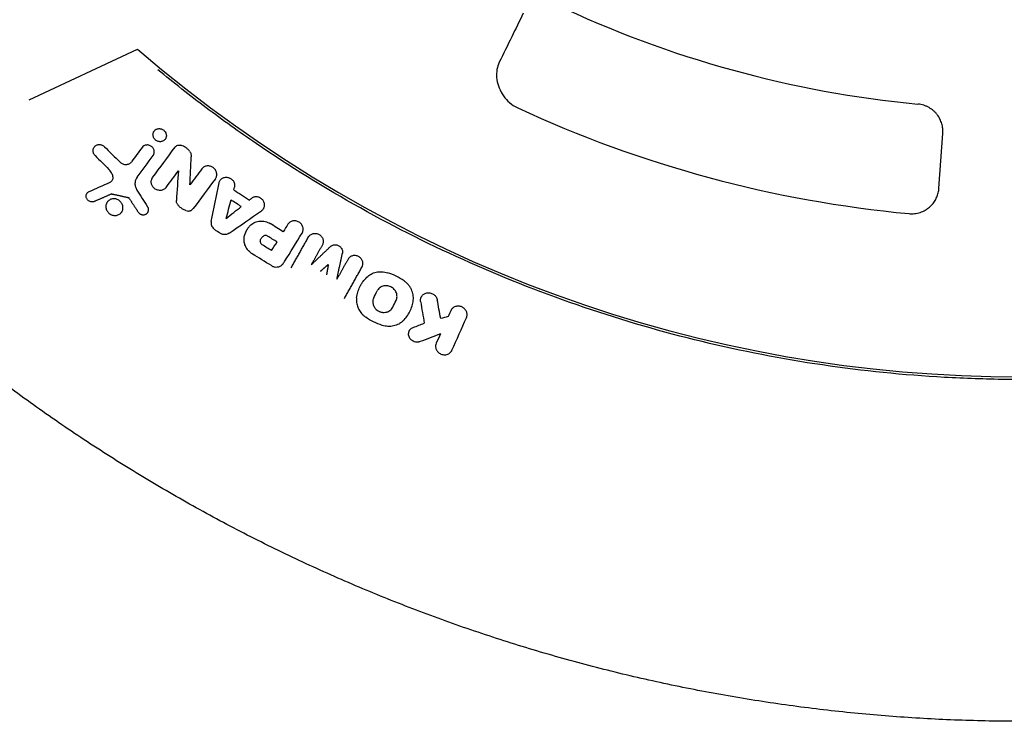
# Model space of a CAD drawing. Units: millimetres. Extents: x -1461 to 1461, y -4706 to 4706.
# Drawn here: x -364 to -6, y -618 to -363 of the extents above; entities that cross this region are included whole.
import ezdxf

# ---------------------------------------------------------------- set-up
doc = ezdxf.new("R2010")
doc.units = ezdxf.units.MM
doc.header["$LTSCALE"] = 20
doc.layers.add('2d', color=230, linetype='Continuous')

msp = doc.modelspace()

# ---------------------------------------------------------------- linework, layer by layer
at = {"layer": '2d'}
for p, q in [((-360.8, -391.68), (-321.36, -373.26)), ((-315.48, -403.29), (-315.55, -403.42)), ((-29.64, -423.85), (-28.24, -403.89)), ((-311.17, -405.82), (-311.24, -405.94)), ((-337.3, -409.1), (-337.37, -409.23)), ((-315.56, -411.75), (-315.64, -411.88)), ((-306.5, -417.54), (-306.57, -417.67)), ((-316.06, -420.26), (-316.14, -420.39)), ((-292.87, -420.14), (-292.95, -420.27)), ((-291.43, -421.18), (-291.5, -421.32)), ((-339.85, -425.85), (-339.93, -425.98)), ((-330.83, -426.07), (-330.76, -425.94)), ((-332.57, -429.14), (-332.64, -429.27)), ((-324.67, -427.41), (-324.6, -427.28)), ((-327.04, -432.36), (-327.12, -432.49)), ((-317.64, -432.62), (-317.71, -432.75)), ((-275.47, -431.21), (-275.54, -431.34)), ((-281.64, -439.17), (-281.71, -439.3)), ((-261.41, -440.08), (-261.48, -440.21)), ((-254.08, -444.47), (-254.08, -444.47)), ((-239.65, -452.53), (-239.65, -452.53)), ((-240.13, -459.13), (-240.2, -459.26)), ((-218.05, -463.37), (-218.11, -463.49)), ((-222.54, -469.31), (-222.6, -469.41)), ((-207.26, -468.24), (-207.32, -468.35)), ((-222.39, -475.71), (-222.45, -475.83)), ((-211.1, -476.84), (-211.18, -476.98)), ((-207.05, -483.09), (-207.12, -483.2))]:
    msp.add_line(p, q, dxfattribs=at)
for radius, start, end in [(395, 244.5995, 264.5851), (492.53, 229.2732, 310.7268), (435, 245.1261, 264.6517)]:
    msp.add_arc((0, 0), radius, start, end, dxfattribs=at)
for points, knots in [([(-180.95, -360.17), (-182.36, -363.04), (-183.76, -365.91), (-186.67, -371.86), (-188.19, -374.96), (-189.7, -378.04)], [0, 0, 0, 0, 10.000062, 10.000062, 20.802738, 20.802738, 20.802738, 20.802738]), ([(-189.7, -378.04), (-190.09, -378.84), (-190.37, -379.73), (-190.69, -381.58), (-190.73, -382.57), (-190.57, -384.57), (-190.35, -385.6), (-189.68, -387.62), (-189.21, -388.62), (-188.05, -390.49), (-187.35, -391.37), (-185.77, -392.91), (-184.89, -393.6), (-183.62, -394.33), (-183.3, -394.5), (-182.97, -394.65)], [0, 0, 0, 0, 3.498151, 3.498151, 6.995755, 6.995755, 10.541578, 10.541578, 14.076098, 14.076098, 17.543026, 17.543026, 20.852834, 20.852834, 21.939625, 21.939625, 21.939625, 21.939625]), ([(0, -493.5), (-1.77, -493.5), (-3.54, -493.49), (-12.76, -493.39), (-20.2, -493.14), (-42.5, -491.89), (-57.32, -490.39), (-101.51, -483.86), (-130.57, -476.84), (-186.95, -457.69), (-214.27, -445.55), (-253.28, -423.81), (-265.96, -415.97), (-284.4, -403.38), (-290.45, -399.04), (-299.38, -392.34), (-302.33, -390.07), (-308.18, -385.46), (-311.08, -383.13), (-313.95, -380.76)], [0, 0, 0, 0, 0.015625, 0.015625, 0.08125, 0.08125, 0.2125, 0.2125, 0.475, 0.475, 0.7375, 0.7375, 0.86875, 0.86875, 0.934375, 0.934375, 0.967187, 0.967187, 1, 1, 1, 1]), ([(-28.24, -403.89), (-28.2, -403.31), (-28.21, -402.72), (-28.34, -401.56), (-28.45, -400.97), (-28.78, -399.83), (-29, -399.27), (-29.41, -398.45), (-29.56, -398.17), (-29.89, -397.64), (-30.07, -397.39), (-30.45, -396.88), (-30.66, -396.64), (-31.1, -396.16), (-31.34, -395.93), (-32.09, -395.27), (-32.63, -394.87), (-33.53, -394.35), (-33.84, -394.19), (-34.49, -393.91), (-34.83, -393.78), (-35.84, -393.45), (-36.54, -393.31), (-37.27, -393.24)], [0, 0, 0, 0, 0.00217773, 0.00217773, 0.00435547, 0.00435547, 0.0065332, 0.0065332, 0.00762207, 0.00762207, 0.00871094, 0.00871094, 0.00979981, 0.00979981, 0.01088867, 0.01088867, 0.01306641, 0.01306641, 0.01415528, 0.01415528, 0.01524414, 0.01524414, 0.01742188, 0.01742188, 0.01742188, 0.01742188]), ([(-311.67, -402.93), (-311.79, -402.82), (-311.92, -402.71), (-312.19, -402.53), (-312.34, -402.45), (-312.63, -402.32), (-312.79, -402.27), (-313.11, -402.2), (-313.26, -402.18), (-313.58, -402.17), (-313.74, -402.18), (-314.05, -402.23), (-314.2, -402.27), (-314.49, -402.38), (-314.63, -402.45), (-314.88, -402.61), (-315, -402.71), (-315.22, -402.92), (-315.31, -403.03), (-315.48, -403.29), (-315.55, -403.42), (-315.66, -403.7), (-315.7, -403.85), (-315.75, -404.16), (-315.76, -404.31), (-315.75, -404.62), (-315.72, -404.78), (-315.65, -405.09), (-315.6, -405.24), (-315.46, -405.53), (-315.38, -405.67), (-315.19, -405.94), (-315.09, -406.06), (-314.97, -406.17), (-314.85, -406.29), (-314.72, -406.39), (-314.45, -406.57), (-314.31, -406.65), (-314, -406.78), (-313.85, -406.83), (-313.54, -406.9), (-313.38, -406.92), (-313.06, -406.93), (-312.9, -406.92), (-312.59, -406.87), (-312.44, -406.83), (-312.01, -406.67), (-311.75, -406.51), (-311.42, -406.19), (-311.32, -406.07), (-311.16, -405.82), (-311.09, -405.68), (-310.98, -405.4), (-310.94, -405.25), (-310.89, -404.95), (-310.88, -404.79), (-310.89, -404.48), (-310.92, -404.33), (-310.99, -404.02), (-311.05, -403.86), (-311.25, -403.43), (-311.44, -403.16), (-311.67, -402.93)], [0.00380213, 0.00380213, 0.00380213, 0.00380213, 0.00429137, 0.00429137, 0.00478062, 0.00478062, 0.00526987, 0.00526987, 0.00575912, 0.00575912, 0.00624837, 0.00624837, 0.00673762, 0.00673762, 0.00722687, 0.00722687, 0.00771612, 0.00771612, 0.00820537, 0.00820537, 0.00869462, 0.00869462, 0.00918387, 0.00918387, 0.00967312, 0.00967312, 0.01016237, 0.01016237, 0.01065161, 0.01065161, 0.01114086, 0.01114086, 0.01163011, 0.01163011, 0.01163011, 0.01211907, 0.01211907, 0.01260803, 0.01260803, 0.01309699, 0.01309699, 0.01358595, 0.01358595, 0.01407491, 0.01407491, 0.01456387, 0.01456387, 0.01554179, 0.01554179, 0.01603075, 0.01603075, 0.01651971, 0.01651971, 0.01700867, 0.01700867, 0.01749763, 0.01749763, 0.01798659, 0.01798659, 0.01847555, 0.01847555, 0.01945347, 0.01945347, 0.01945347, 0.01945347]), ([(-336.8, -412), (-336.92, -411.88), (-337.03, -411.76), (-337.21, -411.48), (-337.3, -411.34), (-337.43, -411.05), (-337.48, -410.89), (-337.55, -410.58), (-337.57, -410.42), (-337.58, -410.11), (-337.57, -409.95), (-337.52, -409.64), (-337.48, -409.49), (-337.36, -409.21), (-337.29, -409.07), (-337.12, -408.82), (-337.02, -408.7), (-336.8, -408.49), (-336.68, -408.4), (-336.42, -408.23), (-336.28, -408.17), (-335.98, -408.06), (-335.83, -408.02), (-335.52, -407.97), (-335.36, -407.97), (-335.04, -407.98), (-334.88, -408), (-334.56, -408.08), (-334.41, -408.13), (-333.96, -408.33), (-333.68, -408.52), (-333.44, -408.76)], [0.000269677, 0.000269677, 0.000269677, 0.000269677, 0.000763931, 0.000763931, 0.001258185, 0.001258185, 0.001752439, 0.001752439, 0.002246694, 0.002246694, 0.002740948, 0.002740948, 0.003235202, 0.003235202, 0.003729457, 0.003729457, 0.004223711, 0.004223711, 0.004717965, 0.004717965, 0.005212219, 0.005212219, 0.005706474, 0.005706474, 0.006200728, 0.006200728, 0.006694982, 0.006694982, 0.007189237, 0.007189237, 0.008177745, 0.008177745, 0.008177745, 0.008177745]), ([(-315.71, -411.97), (-315.62, -411.85), (-315.54, -411.72), (-315.42, -411.45), (-315.37, -411.3), (-315.27, -410.86), (-315.27, -410.54), (-315.36, -410.08), (-315.4, -409.92), (-315.52, -409.63), (-315.6, -409.48), (-315.77, -409.21), (-315.87, -409.08), (-316.1, -408.85), (-316.22, -408.74), (-316.48, -408.54), (-316.62, -408.46), (-316.91, -408.32), (-317.07, -408.26), (-317.38, -408.17), (-317.54, -408.14), (-317.85, -408.12), (-318.01, -408.12), (-318.32, -408.15), (-318.48, -408.18), (-318.77, -408.28), (-318.91, -408.34), (-319.31, -408.56), (-319.54, -408.77), (-319.72, -409.01)], [0.001116795, 0.001116795, 0.001116795, 0.001116795, 0.001604466, 0.001604466, 0.002092138, 0.002092138, 0.003067481, 0.003067481, 0.003555153, 0.003555153, 0.004042825, 0.004042825, 0.004530496, 0.004530496, 0.005018168, 0.005018168, 0.00550584, 0.00550584, 0.005993511, 0.005993511, 0.006481183, 0.006481183, 0.006968854, 0.006968854, 0.007456526, 0.007456526, 0.007944198, 0.007944198, 0.008919541, 0.008919541, 0.008919541, 0.008919541]), ([(-307.7, -408.91), (-307.58, -408.76), (-307.44, -408.63), (-307.13, -408.4), (-306.96, -408.31), (-306.58, -408.19), (-306.39, -408.16), (-305.98, -408.15), (-305.78, -408.18), (-305.58, -408.23)], [0.000158961, 0.000158961, 0.000158961, 0.000158961, 0.000777647, 0.000777647, 0.001396333, 0.001396333, 0.002015019, 0.002015019, 0.002633704, 0.002633704, 0.002633704, 0.002633704]), ([(-302.44, -410.39), (-302.63, -410.12), (-302.85, -409.88), (-303.31, -409.43), (-303.56, -409.23), (-304.1, -408.86), (-304.38, -408.7), (-304.97, -408.43), (-305.27, -408.32), (-305.58, -408.23)], [0.000041543, 0.000041543, 0.000041543, 0.000041543, 0.001010061, 0.001010061, 0.001978578, 0.001978578, 0.002947095, 0.002947095, 0.003915612, 0.003915612, 0.003915612, 0.003915612]), ([(-302.44, -410.39), (-302.33, -410.54), (-302.23, -410.7), (-302.06, -411.03), (-301.99, -411.2), (-301.83, -411.73), (-301.78, -412.09), (-301.8, -412.45)], [0.000459577, 0.000459577, 0.000459577, 0.000459577, 0.00102545, 0.00102545, 0.001591323, 0.001591323, 0.002723069, 0.002723069, 0.002723069, 0.002723069]), ([(-327.76, -414.37), (-327.75, -414.37), (-327.75, -414.38), (-327.74, -414.38), (-327.6, -414.52), (-327.44, -414.65), (-327.09, -414.87), (-326.91, -414.96), (-326.54, -415.11), (-326.34, -415.17), (-325.95, -415.24), (-325.75, -415.25), (-325.36, -415.23), (-325.16, -415.21), (-324.79, -415.11), (-324.61, -415.04), (-324.27, -414.87), (-324.11, -414.76), (-323.82, -414.52), (-323.69, -414.38), (-323.58, -414.23)], [0.000254319, 0.000254319, 0.000254319, 0.000254319, 0.000274271, 0.000274271, 0.000274271, 0.000882796, 0.000882796, 0.00149132, 0.00149132, 0.002099845, 0.002099845, 0.002708369, 0.002708369, 0.003316894, 0.003316894, 0.003925419, 0.003925419, 0.004533943, 0.004533943, 0.005142468, 0.005142468, 0.005142468, 0.005142468]), ([(-293.05, -420.42), (-292.94, -420.27), (-292.85, -420.12), (-292.7, -419.78), (-292.64, -419.6), (-292.56, -419.24), (-292.54, -419.05), (-292.54, -418.67), (-292.55, -418.49), (-292.63, -418.11), (-292.68, -417.92), (-292.83, -417.56), (-292.92, -417.39), (-293.13, -417.06), (-293.26, -416.9), (-293.53, -416.62), (-293.68, -416.48), (-294, -416.25), (-294.17, -416.15), (-294.53, -415.97), (-294.72, -415.9), (-295.1, -415.8), (-295.29, -415.77), (-295.68, -415.73), (-295.88, -415.74), (-296.26, -415.78), (-296.44, -415.82), (-296.81, -415.94), (-296.98, -416.01), (-297.3, -416.19), (-297.45, -416.3), (-297.73, -416.55), (-297.86, -416.68), (-297.96, -416.83)], [0.001362086, 0.001362086, 0.001362086, 0.001362086, 0.001957392, 0.001957392, 0.002552697, 0.002552697, 0.003148002, 0.003148002, 0.003743307, 0.003743307, 0.004338612, 0.004338612, 0.004933918, 0.004933918, 0.005529223, 0.005529223, 0.006124528, 0.006124528, 0.006719833, 0.006719833, 0.007315138, 0.007315138, 0.007910444, 0.007910444, 0.008505749, 0.008505749, 0.009101054, 0.009101054, 0.009696359, 0.009696359, 0.010291664, 0.010291664, 0.01088697, 0.01088697, 0.01088697, 0.01088697]), ([(-330.33, -419.66), (-330.44, -419.16), (-330.61, -418.69), (-330.99, -418.01), (-331.13, -417.79), (-331.44, -417.38), (-331.61, -417.19), (-331.79, -417)], [0.000050161, 0.000050161, 0.000050161, 0.000050161, 0.001602036, 0.001602036, 0.002377973, 0.002377973, 0.003153911, 0.003153911, 0.003153911, 0.003153911]), ([(-331.34, -421.67), (-330.97, -421.5), (-330.66, -421.21), (-330.39, -420.67), (-330.33, -420.48), (-330.28, -420.07), (-330.29, -419.86), (-330.33, -419.66)], [0.000165225, 0.000165225, 0.000165225, 0.000165225, 0.001461838, 0.001461838, 0.002110145, 0.002110145, 0.002758451, 0.002758451, 0.002758451, 0.002758451]), ([(-321.57, -419.9), (-321.69, -420.06), (-321.79, -420.23), (-321.98, -420.58), (-322.05, -420.76), (-322.24, -421.33), (-322.31, -421.74), (-322.32, -422.35), (-322.3, -422.55), (-322.25, -422.96), (-322.2, -423.17), (-322.09, -423.57), (-322.01, -423.76), (-321.84, -424.15), (-321.74, -424.34), (-321.62, -424.52)], [0.001098242, 0.001098242, 0.001098242, 0.001098242, 0.001741384, 0.001741384, 0.002384526, 0.002384526, 0.003670811, 0.003670811, 0.004313953, 0.004313953, 0.004957096, 0.004957096, 0.005600238, 0.005600238, 0.00624338, 0.00624338, 0.00624338, 0.00624338]), ([(-315.44, -423.76), (-315.7, -423.51), (-315.92, -423.22), (-316.15, -422.75), (-316.22, -422.58), (-316.32, -422.24), (-316.36, -422.07), (-316.4, -421.73), (-316.4, -421.56), (-316.38, -421.21), (-316.35, -421.05), (-316.27, -420.72), (-316.21, -420.56), (-316.07, -420.26), (-315.98, -420.12), (-315.88, -419.98)], [0.00667362, 0.00667362, 0.00667362, 0.00667362, 0.007754044, 0.007754044, 0.008294256, 0.008294256, 0.008834468, 0.008834468, 0.00937468, 0.00937468, 0.009914892, 0.009914892, 0.010455104, 0.010455104, 0.010995316, 0.010995316, 0.010995316, 0.010995316]), ([(-291.7, -421.92), (-291.63, -421.57), (-291.48, -421.23), (-291.16, -420.79), (-291.04, -420.66), (-290.77, -420.42), (-290.63, -420.31), (-290.31, -420.13), (-290.14, -420.06), (-289.79, -419.95), (-289.61, -419.91), (-289.23, -419.87), (-289.04, -419.86), (-288.66, -419.9), (-288.47, -419.93), (-288.1, -420.03), (-287.92, -420.1), (-287.57, -420.28), (-287.4, -420.38), (-287.09, -420.61), (-286.95, -420.74), (-286.68, -421.03), (-286.57, -421.19), (-286.37, -421.51), (-286.28, -421.68), (-286.15, -422.04), (-286.1, -422.22), (-286.04, -422.59), (-286.03, -422.77), (-286.04, -423.14), (-286.07, -423.32), (-286.11, -423.49)], [0.000419522, 0.000419522, 0.000419522, 0.000419522, 0.001582895, 0.001582895, 0.002164582, 0.002164582, 0.002746269, 0.002746269, 0.003327955, 0.003327955, 0.003909642, 0.003909642, 0.004491328, 0.004491328, 0.005073015, 0.005073015, 0.005654702, 0.005654702, 0.006236388, 0.006236388, 0.006818075, 0.006818075, 0.007399761, 0.007399761, 0.007981448, 0.007981448, 0.008563135, 0.008563135, 0.009144821, 0.009144821, 0.009726508, 0.009726508, 0.009726508, 0.009726508]), ([(-337.13, -428.71), (-337.22, -428.75), (-337.32, -428.78), (-337.51, -428.83), (-337.61, -428.85), (-337.91, -428.88), (-338.12, -428.87), (-338.53, -428.79), (-338.73, -428.72), (-339.1, -428.52), (-339.28, -428.39), (-339.43, -428.24), (-339.55, -428.13), (-339.65, -428), (-339.83, -427.72), (-339.91, -427.58), (-340.02, -427.28), (-340.05, -427.12), (-340.09, -426.81), (-340.09, -426.65), (-340.05, -426.34), (-340.01, -426.19), (-339.89, -425.91), (-339.82, -425.77), (-339.64, -425.53), (-339.53, -425.42), (-339.29, -425.23), (-339.16, -425.15), (-339.02, -425.09)], [0.001929113, 0.001929113, 0.001929113, 0.001929113, 0.002246191, 0.002246191, 0.002563269, 0.002563269, 0.003197424, 0.003197424, 0.003831579, 0.003831579, 0.004465735, 0.004465735, 0.004465735, 0.004958658, 0.004958658, 0.00545158, 0.00545158, 0.005944503, 0.005944503, 0.006437426, 0.006437426, 0.006930349, 0.006930349, 0.007423272, 0.007423272, 0.007916195, 0.007916195, 0.008409118, 0.008409118, 0.008409118, 0.008409118]), ([(-311.07, -423.7), (-311.16, -423.82), (-311.27, -423.93), (-311.55, -424.16), (-311.71, -424.27), (-312.08, -424.46), (-312.27, -424.53), (-312.67, -424.64), (-312.88, -424.67), (-313.3, -424.69), (-313.51, -424.67), (-313.93, -424.6), (-314.14, -424.54), (-314.55, -424.38), (-314.74, -424.29), (-315.11, -424.05), (-315.28, -423.92), (-315.44, -423.76)], [0.001620029, 0.001620029, 0.001620029, 0.001620029, 0.002119786, 0.002119786, 0.002770334, 0.002770334, 0.003420881, 0.003420881, 0.004071429, 0.004071429, 0.004721977, 0.004721977, 0.005372525, 0.005372525, 0.006023072, 0.006023072, 0.00667362, 0.00667362, 0.00667362, 0.00667362]), ([(-39.61, -433.15), (-39.25, -433.15), (-38.89, -433.13), (-38.18, -433.05), (-37.83, -433), (-36.81, -432.77), (-36.16, -432.56), (-35.23, -432.14), (-34.93, -431.99), (-34.36, -431.67), (-34.09, -431.49), (-33.31, -430.94), (-32.84, -430.53), (-31.98, -429.64), (-31.61, -429.17), (-30.96, -428.19), (-30.68, -427.68), (-30.22, -426.62), (-30.03, -426.07), (-29.77, -424.97), (-29.68, -424.42), (-29.64, -423.85)], [0.00093178, 0.00093178, 0.00093178, 0.00093178, 0.00201817, 0.00201817, 0.00310456, 0.00310456, 0.00527733, 0.00527733, 0.00636372, 0.00636372, 0.00745011, 0.00745011, 0.00962289, 0.00962289, 0.01179566, 0.01179566, 0.01396844, 0.01396844, 0.01614122, 0.01614122, 0.01831399, 0.01831399, 0.01831399, 0.01831399]), ([(-327.7, -428.67), (-327.85, -428.53), (-328.01, -428.39), (-328.36, -428.16), (-328.55, -428.06), (-328.93, -427.9), (-329.13, -427.83), (-329.53, -427.74), (-329.74, -427.71), (-330.34, -427.69), (-330.75, -427.76), (-331.3, -427.97), (-331.48, -428.06), (-331.81, -428.26), (-331.96, -428.38), (-332.24, -428.66), (-332.36, -428.81), (-332.57, -429.13), (-332.66, -429.3), (-332.87, -429.85), (-332.94, -430.24), (-332.91, -430.84), (-332.88, -431.04), (-332.79, -431.43), (-332.72, -431.63), (-332.55, -432), (-332.44, -432.18), (-332.2, -432.52), (-332.06, -432.68), (-331.91, -432.82)], [0.00547925, 0.00547925, 0.00547925, 0.00547925, 0.00610507, 0.00610507, 0.00673089, 0.00673089, 0.00735671, 0.00735671, 0.00798253, 0.00798253, 0.00923416, 0.00923416, 0.00985998, 0.00985998, 0.0104858, 0.0104858, 0.01111162, 0.01111162, 0.01173744, 0.01173744, 0.01298908, 0.01298908, 0.0136149, 0.0136149, 0.01424072, 0.01424072, 0.01486654, 0.01486654, 0.01549235, 0.01549235, 0.01549235, 0.01549235]), ([(-331.91, -432.82), (-331.62, -433.11), (-331.26, -433.35), (-330.69, -433.6), (-330.49, -433.66), (-330.08, -433.75), (-329.88, -433.78), (-329.47, -433.79), (-329.27, -433.78), (-328.87, -433.72), (-328.68, -433.67), (-328.13, -433.46), (-327.79, -433.24), (-327.24, -432.7), (-327.02, -432.37), (-326.81, -431.83), (-326.76, -431.64), (-326.7, -431.25), (-326.69, -431.05), (-326.7, -430.66), (-326.73, -430.45), (-326.83, -430.06), (-326.89, -429.87), (-327.15, -429.31), (-327.4, -428.96), (-327.7, -428.67)], [0.01549235, 0.01549235, 0.01549235, 0.01549235, 0.01674336, 0.01674336, 0.01736887, 0.01736887, 0.01799437, 0.01799437, 0.01861988, 0.01861988, 0.01924538, 0.01924538, 0.02049639, 0.02049639, 0.0217474, 0.0217474, 0.02237291, 0.02237291, 0.02299841, 0.02299841, 0.02362392, 0.02362392, 0.02424942, 0.02424942, 0.02550043, 0.02550043, 0.02550043, 0.02550043]), ([(-306.77, -429.82), (-306.85, -429.7), (-306.92, -429.59), (-307.04, -429.34), (-307.1, -429.22), (-307.18, -428.96), (-307.2, -428.83), (-307.23, -428.56), (-307.24, -428.43), (-307.23, -428.3)], [0.000041134, 0.000041134, 0.000041134, 0.000041134, 0.000458136, 0.000458136, 0.000875138, 0.000875138, 0.001292141, 0.001292141, 0.001709143, 0.001709143, 0.001709143, 0.001709143]), ([(-276.23, -432.04), (-276.08, -431.94), (-275.94, -431.82), (-275.7, -431.56), (-275.59, -431.41), (-275.41, -431.1), (-275.33, -430.94), (-275.22, -430.6), (-275.18, -430.42), (-275.14, -430.06), (-275.14, -429.87), (-275.18, -429.5), (-275.22, -429.32), (-275.33, -428.96), (-275.4, -428.79), (-275.58, -428.45), (-275.69, -428.29), (-275.94, -427.99), (-276.07, -427.85), (-276.37, -427.6), (-276.53, -427.49), (-276.87, -427.3), (-277.05, -427.22), (-277.42, -427.1), (-277.61, -427.05), (-277.99, -427), (-278.18, -426.99), (-278.56, -427.01), (-278.74, -427.04), (-279.1, -427.13), (-279.28, -427.19), (-279.61, -427.35), (-279.76, -427.45), (-279.9, -427.56)], [0.000340217, 0.000340217, 0.000340217, 0.000340217, 0.000921866, 0.000921866, 0.001503514, 0.001503514, 0.002085163, 0.002085163, 0.002666811, 0.002666811, 0.00324846, 0.00324846, 0.003830108, 0.003830108, 0.004411757, 0.004411757, 0.004993405, 0.004993405, 0.005575053, 0.005575053, 0.006156702, 0.006156702, 0.00673835, 0.00673835, 0.007319999, 0.007319999, 0.007901647, 0.007901647, 0.008483296, 0.008483296, 0.009064944, 0.009064944, 0.009646592, 0.009646592, 0.009646592, 0.009646592]), ([(-321.14, -432.55), (-321.05, -432.68), (-320.94, -432.81), (-320.82, -432.93), (-320.73, -433.02), (-320.64, -433.09), (-320.43, -433.24), (-320.32, -433.3), (-320.09, -433.41), (-319.97, -433.45), (-319.73, -433.51), (-319.61, -433.54), (-319.36, -433.56), (-319.24, -433.56), (-319, -433.54), (-318.88, -433.52), (-318.65, -433.45), (-318.54, -433.41), (-318.32, -433.31), (-318.22, -433.25), (-317.94, -433.04), (-317.78, -432.86), (-317.54, -432.47), (-317.46, -432.24), (-317.39, -431.77), (-317.4, -431.53), (-317.5, -431.06), (-317.6, -430.82), (-317.73, -430.61)], [0.000260237, 0.000260237, 0.000260237, 0.000260237, 0.0007545, 0.0007545, 0.0007545, 0.001131149, 0.001131149, 0.001507797, 0.001507797, 0.001884445, 0.001884445, 0.002261093, 0.002261093, 0.002637741, 0.002637741, 0.003014389, 0.003014389, 0.003391038, 0.003391038, 0.003767686, 0.003767686, 0.004520982, 0.004520982, 0.005274278, 0.005274278, 0.006027575, 0.006027575, 0.006780871, 0.006780871, 0.006780871, 0.006780871]), ([(-303.74, -432.03), (-304.18, -431.88), (-304.59, -431.68), (-305.18, -431.32), (-305.37, -431.19), (-305.73, -430.91), (-305.91, -430.76), (-306.07, -430.6)], [0.00004532, 0.00004532, 0.00004532, 0.00004532, 0.001416815, 0.001416815, 0.002102563, 0.002102563, 0.00278831, 0.00278831, 0.00278831, 0.00278831]), ([(-303.74, -432.03), (-303.5, -432.11), (-303.25, -432.16), (-302.87, -432.17), (-302.74, -432.17), (-302.5, -432.14), (-302.37, -432.11), (-302.14, -432.05), (-302.02, -432), (-301.8, -431.9), (-301.7, -431.84), (-301.5, -431.71), (-301.41, -431.63), (-301.23, -431.47), (-301.15, -431.37), (-301.08, -431.28)], [0.000387614, 0.000387614, 0.000387614, 0.000387614, 0.00116015, 0.00116015, 0.001546418, 0.001546418, 0.001932686, 0.001932686, 0.002318954, 0.002318954, 0.002705223, 0.002705223, 0.003091491, 0.003091491, 0.003477759, 0.003477759, 0.003477759, 0.003477759]), ([(-294.52, -436), (-294.57, -436.23), (-294.59, -436.47), (-294.55, -436.96), (-294.51, -437.2), (-294.35, -437.66), (-294.24, -437.89), (-293.97, -438.31), (-293.81, -438.51), (-293.62, -438.69)], [0.001239712, 0.001239712, 0.001239712, 0.001239712, 0.002000617, 0.002000617, 0.002761522, 0.002761522, 0.003522427, 0.003522427, 0.004283332, 0.004283332, 0.004283332, 0.004283332]), ([(-282.53, -441.73), (-282.39, -440.86), (-282.11, -440.04), (-281.49, -438.89), (-281.26, -438.53), (-280.73, -437.85), (-280.43, -437.53), (-280.11, -437.24)], [0.000189396, 0.000189396, 0.000189396, 0.000189396, 0.002993038, 0.002993038, 0.004394859, 0.004394859, 0.00579668, 0.00579668, 0.00579668, 0.00579668]), ([(-280.11, -437.24), (-279.89, -437.03), (-279.65, -436.85), (-279.14, -436.52), (-278.87, -436.38), (-278.3, -436.14), (-278.01, -436.04), (-277.41, -435.9), (-277.09, -435.85), (-276.46, -435.81), (-276.14, -435.81), (-275.51, -435.87), (-275.19, -435.93), (-274.56, -436.08), (-274.26, -436.19), (-273.66, -436.44), (-273.37, -436.59), (-273.09, -436.76)], [0.000512533, 0.000512533, 0.000512533, 0.000512533, 0.001483488, 0.001483488, 0.002454444, 0.002454444, 0.0034254, 0.0034254, 0.004396355, 0.004396355, 0.005367311, 0.005367311, 0.006338266, 0.006338266, 0.007309222, 0.007309222, 0.008280178, 0.008280178, 0.008280178, 0.008280178]), ([(-261.47, -440.18), (-261.28, -439.87), (-261.15, -439.51), (-261.08, -438.96), (-261.07, -438.77), (-261.1, -438.39), (-261.13, -438.21), (-261.24, -437.84), (-261.31, -437.65), (-261.48, -437.31), (-261.59, -437.14), (-261.83, -436.83), (-261.97, -436.68), (-262.26, -436.42), (-262.42, -436.3), (-262.76, -436.09), (-262.94, -436), (-263.31, -435.86), (-263.51, -435.8), (-263.89, -435.73), (-264.09, -435.71), (-264.48, -435.72), (-264.67, -435.73), (-265.24, -435.85), (-265.59, -436), (-266.05, -436.31), (-266.2, -436.43), (-266.45, -436.7), (-266.56, -436.84), (-266.66, -437)], [0.000460943, 0.000460943, 0.000460943, 0.000460943, 0.001652342, 0.001652342, 0.002248042, 0.002248042, 0.002843741, 0.002843741, 0.003439441, 0.003439441, 0.004035141, 0.004035141, 0.00463084, 0.00463084, 0.00522654, 0.00522654, 0.005822239, 0.005822239, 0.006417939, 0.006417939, 0.007013639, 0.007013639, 0.007609338, 0.007609338, 0.008800737, 0.008800737, 0.009396437, 0.009396437, 0.009992137, 0.009992137, 0.009992137, 0.009992137]), ([(-288.01, -440.26), (-288.24, -440.42), (-288.51, -440.55), (-288.92, -440.67), (-289.06, -440.71), (-289.35, -440.75), (-289.5, -440.76), (-289.8, -440.75), (-289.94, -440.74), (-290.24, -440.7), (-290.39, -440.66), (-290.68, -440.57), (-290.82, -440.52), (-291.09, -440.39), (-291.23, -440.32), (-291.36, -440.23)], [0.00157868, 0.00157868, 0.00157868, 0.00157868, 0.002487196, 0.002487196, 0.002941454, 0.002941454, 0.003395712, 0.003395712, 0.00384997, 0.00384997, 0.004304228, 0.004304228, 0.004758486, 0.004758486, 0.005212744, 0.005212744, 0.005212744, 0.005212744]), ([(-259.16, -441.62), (-259.15, -441.61), (-259.14, -441.59), (-259.05, -441.43), (-258.94, -441.29), (-258.71, -441.03), (-258.57, -440.91), (-258.28, -440.7), (-258.12, -440.61), (-257.78, -440.46), (-257.61, -440.41), (-257.27, -440.33), (-257.09, -440.31), (-256.72, -440.3), (-256.52, -440.31), (-256.15, -440.37), (-255.96, -440.42), (-255.6, -440.55), (-255.43, -440.63), (-255.12, -440.81), (-254.96, -440.92), (-254.67, -441.17), (-254.54, -441.31), (-254.29, -441.6), (-254.19, -441.76), (-254.01, -442.09), (-253.94, -442.26), (-253.84, -442.59), (-253.8, -442.77), (-253.76, -443.13), (-253.76, -443.31), (-253.79, -443.67), (-253.83, -443.85), (-253.94, -444.18), (-254, -444.33), (-254.08, -444.47)], [8.758907, 8.758907, 8.758907, 8.758907, 8.815157, 8.815157, 9.363045, 9.363045, 9.910934, 9.910934, 10.458823, 10.458823, 11.006711, 11.006711, 11.553069, 11.553069, 12.099426, 12.099426, 12.645784, 12.645784, 13.192141, 13.192141, 13.738378, 13.738378, 14.284614, 14.284614, 14.830851, 14.830851, 15.377088, 15.377088, 15.924857, 15.924857, 16.472627, 16.472627, 17.020397, 17.020397, 17.543017, 17.543017, 17.543017, 17.543017]), ([(-280.67, -446.96), (-280.85, -446.79), (-281.02, -446.61), (-281.34, -446.23), (-281.49, -446.03), (-281.76, -445.62), (-281.88, -445.41), (-282.09, -444.97), (-282.19, -444.75), (-282.43, -444.07), (-282.54, -443.6), (-282.6, -442.89), (-282.61, -442.66), (-282.59, -442.19), (-282.57, -441.96), (-282.53, -441.73)], [0.001385573, 0.001385573, 0.001385573, 0.001385573, 0.002128553, 0.002128553, 0.002871532, 0.002871532, 0.003614512, 0.003614512, 0.004357491, 0.004357491, 0.00584345, 0.00584345, 0.006586429, 0.006586429, 0.007329409, 0.007329409, 0.007329409, 0.007329409]), ([(-276.69, -443.12), (-276.71, -443.22), (-276.71, -443.32), (-276.68, -443.53), (-276.66, -443.64), (-276.54, -443.94), (-276.42, -444.13), (-276.25, -444.29)], [0.001386114, 0.001386114, 0.001386114, 0.001386114, 0.001719734, 0.001719734, 0.002053353, 0.002053353, 0.002720593, 0.002720593, 0.002720593, 0.002720593]), ([(-276.69, -443.12), (-276.67, -442.93), (-276.62, -442.75), (-276.5, -442.4), (-276.41, -442.23), (-276.12, -441.76), (-275.85, -441.49), (-275.53, -441.28)], [0.000197952, 0.000197952, 0.000197952, 0.000197952, 0.000799757, 0.000799757, 0.001401562, 0.001401562, 0.002605173, 0.002605173, 0.002605173, 0.002605173]), ([(-274.04, -441.3), (-274.15, -441.23), (-274.27, -441.17), (-274.53, -441.1), (-274.66, -441.08), (-274.93, -441.08), (-275.06, -441.09), (-275.31, -441.16), (-275.43, -441.22), (-275.53, -441.28)], [0.000121883, 0.000121883, 0.000121883, 0.000121883, 0.000525015, 0.000525015, 0.000928146, 0.000928146, 0.001331278, 0.001331278, 0.00173441, 0.00173441, 0.00173441, 0.00173441]), ([(-251.16, -445.09), (-251.09, -445.02), (-251.02, -444.96), (-250.81, -444.81), (-250.67, -444.73), (-250.38, -444.59), (-250.22, -444.54), (-249.92, -444.47), (-249.76, -444.44), (-249.42, -444.43), (-249.25, -444.44), (-248.91, -444.49), (-248.75, -444.53), (-248.43, -444.64), (-248.27, -444.71), (-247.99, -444.87), (-247.85, -444.96), (-247.58, -445.18), (-247.46, -445.3), (-247.24, -445.56), (-247.15, -445.7), (-246.98, -445.99), (-246.92, -446.14), (-246.82, -446.44), (-246.78, -446.6), (-246.74, -446.92), (-246.74, -447.08), (-246.76, -447.34), (-246.78, -447.44), (-246.8, -447.53)], [8.557916, 8.557916, 8.557916, 8.557916, 8.848566, 8.848566, 9.338006, 9.338006, 9.827446, 9.827446, 10.315514, 10.315514, 10.803582, 10.803582, 11.291651, 11.291651, 11.779719, 11.779719, 12.26779, 12.26779, 12.755861, 12.755861, 13.243932, 13.243932, 13.732003, 13.732003, 14.221446, 14.221446, 14.710889, 14.710889, 15.007523, 15.007523, 15.007523, 15.007523]), ([(-272.65, -452.05), (-272.49, -452.14), (-272.33, -452.23), (-271.97, -452.37), (-271.79, -452.43), (-271.24, -452.56), (-270.86, -452.58), (-270.14, -452.5), (-269.78, -452.4), (-269.14, -452.08), (-268.85, -451.86), (-268.62, -451.61)], [0.000446484, 0.000446484, 0.000446484, 0.000446484, 0.001012762, 0.001012762, 0.00157904, 0.00157904, 0.002711595, 0.002711595, 0.00384415, 0.00384415, 0.004976705, 0.004976705, 0.004976705, 0.004976705]), ([(-239.65, -452.53), (-239.64, -452.51), (-239.63, -452.5), (-239.63, -452.48), (-239.55, -452.33), (-239.48, -452.17), (-239.38, -451.83), (-239.35, -451.65), (-239.33, -451.29), (-239.34, -451.11), (-239.39, -450.75), (-239.43, -450.57), (-239.55, -450.24), (-239.62, -450.07), (-239.81, -449.75), (-239.92, -449.6), (-240.17, -449.31), (-240.31, -449.17), (-240.61, -448.94), (-240.77, -448.83), (-241.09, -448.66), (-241.26, -448.59), (-241.62, -448.47), (-241.81, -448.43), (-242.19, -448.38), (-242.38, -448.37), (-242.75, -448.39), (-242.93, -448.42), (-243.27, -448.51), (-243.44, -448.57), (-243.77, -448.72), (-243.93, -448.82), (-244.22, -449.04), (-244.35, -449.16), (-244.57, -449.43), (-244.66, -449.56), (-244.74, -449.7)], [8.847368, 8.847368, 8.847368, 8.847368, 8.910645, 8.910645, 8.910645, 9.458537, 9.458537, 10.006429, 10.006429, 10.554321, 10.554321, 11.102214, 11.102214, 11.648576, 11.648576, 12.194938, 12.194938, 12.7413, 12.7413, 13.287661, 13.287661, 13.833896, 13.833896, 14.38013, 14.38013, 14.926364, 14.926364, 15.472598, 15.472598, 16.020364, 16.020364, 16.568131, 16.568131, 17.115897, 17.115897, 17.63146, 17.63146, 17.63146, 17.63146]), ([(-237.95, -456.29), (-237.48, -455.82), (-236.95, -455.44), (-236.07, -454.97), (-235.76, -454.83), (-235.13, -454.6), (-234.81, -454.5), (-234.15, -454.36), (-233.8, -454.31), (-233.11, -454.25), (-232.43, -454.24), (-231.74, -454.32), (-231.04, -454.44), (-230.7, -454.53), (-230.36, -454.63)], [0.000154104, 0.000154104, 0.000154104, 0.000154104, 0.002257279, 0.002257279, 0.003308866, 0.003308866, 0.004360453, 0.004360453, 0.00541204, 0.00541204, 0.006463628, 0.007515215, 0.007515215, 0.008566802, 0.008566802, 0.008566802, 0.008566802]), ([(-224.34, -457.61), (-225.26, -456.96), (-226.23, -456.38), (-228.24, -455.39), (-229.28, -454.97), (-230.36, -454.63)], [0.000041281, 0.000041281, 0.000041281, 0.000041281, 0.003401114, 0.003401114, 0.006760946, 0.006760946, 0.006760946, 0.006760946]), ([(-241.63, -463.76), (-241.54, -463.05), (-241.25, -461.66), (-240.74, -460.34), (-240.27, -459.39), (-240.1, -459.07), (-239.74, -458.47), (-239.54, -458.18), (-238.92, -457.32), (-238.46, -456.79), (-237.95, -456.29)], [0.0001955, 0.0001955, 0.0001955, 0.0001955, 0.00248297, 0.00477044, 0.00477044, 0.005914176, 0.005914176, 0.007057911, 0.007057911, 0.009345381, 0.009345381, 0.009345381, 0.009345381]), ([(-221.02, -464.65), (-220.94, -464), (-220.96, -463.34), (-221.12, -462.35), (-221.2, -462.02), (-221.4, -461.38), (-221.53, -461.07), (-221.82, -460.45), (-221.98, -460.15), (-222.36, -459.57), (-222.56, -459.29), (-223.01, -458.76), (-223.25, -458.51), (-223.77, -458.04), (-224.05, -457.81), (-224.34, -457.61)], [0.000071324, 0.000071324, 0.000071324, 0.000071324, 0.002176697, 0.002176697, 0.003229383, 0.003229383, 0.004282069, 0.004282069, 0.005334755, 0.005334755, 0.006387441, 0.006387441, 0.007440128, 0.007440128, 0.008492814, 0.008492814, 0.008492814, 0.008492814]), ([(-227.26, -464.69), (-227.16, -464.48), (-227.08, -464.26), (-226.97, -463.8), (-226.93, -463.57), (-226.92, -463.1), (-226.93, -462.86), (-227.01, -462.39), (-227.08, -462.16), (-227.25, -461.7), (-227.36, -461.48), (-227.62, -461.06), (-227.77, -460.87), (-228.11, -460.5), (-228.3, -460.33), (-228.7, -460.03), (-228.92, -459.89), (-229.38, -459.67), (-229.61, -459.58), (-230.09, -459.44), (-230.35, -459.39), (-230.84, -459.35), (-231.09, -459.35), (-231.58, -459.39), (-231.83, -459.44), (-232.29, -459.58), (-232.51, -459.67), (-232.94, -459.89), (-233.14, -460.03), (-233.5, -460.33), (-233.66, -460.49), (-233.96, -460.86), (-234.08, -461.06), (-234.18, -461.27)], [0.00049273, 0.00049273, 0.00049273, 0.00049273, 0.00124788, 0.00124788, 0.00200303, 0.00200303, 0.00275818, 0.00275818, 0.00351333, 0.00351333, 0.00426848, 0.00426848, 0.00502363, 0.00502363, 0.00577878, 0.00577878, 0.00653393, 0.00653393, 0.00728908, 0.00728908, 0.00804423, 0.00804423, 0.00879938, 0.00879938, 0.00955453, 0.00955453, 0.01030968, 0.01030968, 0.01106483, 0.01106483, 0.01181998, 0.01181998, 0.01257513, 0.01257513, 0.01257513, 0.01257513]), ([(-218.34, -465.15), (-218.37, -464.96), (-218.39, -464.76), (-218.37, -464.38), (-218.35, -464.2), (-218.25, -463.83), (-218.19, -463.66), (-218.03, -463.32), (-217.93, -463.16), (-217.69, -462.86), (-217.56, -462.73), (-217.27, -462.49), (-217.11, -462.38), (-216.77, -462.2), (-216.59, -462.12), (-216.22, -462.01), (-216.02, -461.97), (-215.63, -461.93), (-215.43, -461.93), (-215.02, -461.96), (-214.82, -462), (-214.43, -462.1), (-214.24, -462.17), (-213.87, -462.35), (-213.7, -462.46), (-213.37, -462.69), (-213.22, -462.83), (-212.94, -463.12), (-212.82, -463.28), (-212.61, -463.61), (-212.51, -463.79), (-212.37, -464.15), (-212.32, -464.33), (-212.28, -464.52)], [0.00070036, 0.00070036, 0.00070036, 0.00070036, 0.001307466, 0.001307466, 0.001914572, 0.001914572, 0.002521678, 0.002521678, 0.003128784, 0.003128784, 0.00373589, 0.00373589, 0.004342995, 0.004342995, 0.004950101, 0.004950101, 0.005557207, 0.005557207, 0.006164313, 0.006164313, 0.006771419, 0.006771419, 0.007378525, 0.007378525, 0.007985631, 0.007985631, 0.008592737, 0.008592737, 0.009199843, 0.009199843, 0.009806949, 0.009806949, 0.010414054, 0.010414054, 0.010414054, 0.010414054]), ([(0, -617.91), (-3.33, -617.91), (-6.67, -617.88), (-17.49, -617.71), (-24.97, -617.45), (-39.93, -616.66), (-47.4, -616.13), (-62.31, -614.8), (-69.76, -614), (-84.62, -612.13), (-92.03, -611.06), (-106.81, -608.65), (-114.17, -607.31), (-128.86, -604.37), (-136.17, -602.76), (-150.74, -599.28), (-157.99, -597.41), (-172.41, -593.41), (-179.59, -591.28), (-193.87, -586.75), (-200.97, -584.36), (-215.07, -579.32), (-222.07, -576.67), (-235.98, -571.12), (-242.89, -568.22), (-256.58, -562.16), (-263.38, -559.01), (-276.84, -552.47), (-283.52, -549.07), (-296.74, -542.04), (-303.29, -538.4), (-316.24, -530.9), (-322.65, -527.03), (-335.33, -519.06), (-341.6, -514.95), (-353.98, -506.52), (-360.09, -502.2), (-372.15, -493.33), (-378.1, -488.78), (-389.83, -479.48), (-395.62, -474.72), (-403.29, -468.17), (-405.25, -466.47), (-407.21, -464.75)], [0, 0, 0, 0, 10.000314, 10.000314, 32.464303, 32.464303, 54.926328, 54.926328, 77.387696, 77.387696, 99.848283, 99.848283, 122.301987, 122.301987, 144.774042, 144.774042, 167.225573, 167.225573, 189.68951, 189.68951, 212.151887, 212.151887, 234.612667, 234.612667, 257.074106, 257.074106, 279.535452, 279.535452, 301.998421, 301.998421, 324.458796, 324.458796, 346.912776, 346.912776, 369.384193, 369.384193, 391.835718, 391.835718, 414.301412, 414.301412, 436.761327, 436.761327, 444.562282, 444.562282, 444.562282, 444.562282]), ([(-241.63, -463.76), (-241.66, -464.04), (-241.68, -464.32), (-241.68, -464.9), (-241.66, -465.19), (-241.55, -466.05), (-241.4, -466.62), (-241.09, -467.44), (-240.96, -467.72), (-240.68, -468.25), (-240.53, -468.5), (-240.19, -469), (-240.01, -469.24), (-239.61, -469.7), (-239.4, -469.92), (-239.18, -470.13)], [0.00090349, 0.00090349, 0.00090349, 0.00090349, 0.00181897, 0.00181897, 0.002734449, 0.002734449, 0.004565409, 0.004565409, 0.005480889, 0.005480889, 0.006396368, 0.006396368, 0.007311848, 0.007311848, 0.008227328, 0.008227328, 0.008227328, 0.008227328]), ([(-235.4, -463.74), (-235.48, -463.91), (-235.55, -464.08), (-235.65, -464.44), (-235.69, -464.63), (-235.74, -465), (-235.74, -465.19), (-235.73, -465.57), (-235.7, -465.76), (-235.62, -466.14), (-235.56, -466.33), (-235.42, -466.69), (-235.34, -466.87), (-235.14, -467.21), (-235.03, -467.38), (-234.78, -467.69), (-234.64, -467.84), (-234.49, -467.97)], [0.001767269, 0.001767269, 0.001767269, 0.001767269, 0.002373624, 0.002373624, 0.002979979, 0.002979979, 0.003586334, 0.003586334, 0.004192688, 0.004192688, 0.004799043, 0.004799043, 0.005405398, 0.005405398, 0.006011752, 0.006011752, 0.006618107, 0.006618107, 0.006618107, 0.006618107]), ([(-224.7, -472.12), (-224.19, -471.62), (-223.72, -471.08), (-222.9, -469.94), (-222.53, -469.34), (-222.06, -468.38), (-221.92, -468.05), (-221.66, -467.4), (-221.55, -467.06), (-221.25, -466.05), (-221.11, -465.36), (-221.02, -464.65)], [0.000153094, 0.000153094, 0.000153094, 0.000153094, 0.002442055, 0.002442055, 0.004731015, 0.004731015, 0.005875495, 0.005875495, 0.007019976, 0.007019976, 0.009308936, 0.009308936, 0.009308936, 0.009308936]), ([(-234.49, -467.97), (-234.27, -468.18), (-234.03, -468.36), (-233.64, -468.59), (-233.5, -468.66), (-233.22, -468.78), (-232.94, -468.89), (-232.65, -468.96), (-232.36, -469.02), (-232.2, -469.05), (-231.76, -469.09), (-231.46, -469.08), (-231.02, -469.02), (-230.88, -468.99), (-230.59, -468.92), (-230.46, -468.87), (-230.05, -468.72), (-229.8, -468.58), (-229.33, -468.26), (-229.12, -468.07), (-228.75, -467.64), (-228.6, -467.41), (-228.48, -467.16)], [0.006618107, 0.006618107, 0.006618107, 0.006618107, 0.00752189, 0.00752189, 0.007973781, 0.007973781, 0.008425672, 0.008877564, 0.008877564, 0.009329455, 0.009329455, 0.010233238, 0.010233238, 0.010685129, 0.010685129, 0.01113702, 0.01113702, 0.012040803, 0.012040803, 0.012944585, 0.012944585, 0.013848368, 0.013848368, 0.013848368, 0.013848368]), ([(-201.65, -470.99), (-201.57, -470.82), (-201.51, -470.63), (-201.43, -470.26), (-201.41, -470.07), (-201.41, -469.69), (-201.43, -469.5), (-201.51, -469.12), (-201.57, -468.94), (-201.73, -468.57), (-201.82, -468.4), (-202.05, -468.07), (-202.18, -467.91), (-202.46, -467.62), (-202.62, -467.49), (-202.95, -467.26), (-203.14, -467.16), (-203.51, -466.99), (-203.7, -466.93), (-204.1, -466.83), (-204.3, -466.8), (-204.71, -466.78), (-204.91, -466.79), (-205.31, -466.84), (-205.5, -466.88), (-205.87, -467.01), (-206.05, -467.09), (-206.39, -467.29), (-206.55, -467.4), (-206.83, -467.65), (-206.96, -467.8), (-207.18, -468.1), (-207.28, -468.26), (-207.36, -468.44)], [0.000586634, 0.000586634, 0.000586634, 0.000586634, 0.001198378, 0.001198378, 0.001810122, 0.001810122, 0.002421866, 0.002421866, 0.00303361, 0.00303361, 0.003645354, 0.003645354, 0.004257098, 0.004257098, 0.004868842, 0.004868842, 0.005480587, 0.005480587, 0.006092331, 0.006092331, 0.006704075, 0.006704075, 0.007315819, 0.007315819, 0.007927563, 0.007927563, 0.008539307, 0.008539307, 0.009151051, 0.009151051, 0.009762795, 0.009762795, 0.010374539, 0.010374539, 0.010374539, 0.010374539]), ([(-232.3, -473.79), (-233.38, -473.45), (-234.43, -473.04), (-236.43, -472.04), (-237.4, -471.47), (-238.32, -470.82)], [0.000045579, 0.000045579, 0.000045579, 0.000045579, 0.003405394, 0.003405394, 0.006765209, 0.006765209, 0.006765209, 0.006765209]), ([(-224.7, -472.12), (-224.93, -472.35), (-225.18, -472.57), (-225.72, -472.96), (-226, -473.14), (-226.59, -473.45), (-226.89, -473.59), (-227.53, -473.82), (-227.86, -473.92), (-228.52, -474.06), (-228.86, -474.11), (-229.54, -474.17), (-229.89, -474.18), (-230.94, -474.13), (-231.63, -474), (-232.3, -473.79)], [0.001735307, 0.001735307, 0.001735307, 0.001735307, 0.002787428, 0.002787428, 0.003839549, 0.003839549, 0.004891671, 0.004891671, 0.005943792, 0.005943792, 0.006995914, 0.006995914, 0.008048035, 0.008048035, 0.010152278, 0.010152278, 0.010152278, 0.010152278]), ([(-221.74, -479.07), (-221.92, -478.91), (-222.08, -478.73), (-222.35, -478.33), (-222.45, -478.12), (-222.62, -477.68), (-222.67, -477.45), (-222.71, -476.99), (-222.71, -476.76), (-222.64, -476.31), (-222.57, -476.1), (-222.39, -475.69), (-222.27, -475.49), (-221.98, -475.15), (-221.81, -474.99), (-221.44, -474.72), (-221.23, -474.61), (-221.01, -474.53)], [0.004284432, 0.004284432, 0.004284432, 0.004284432, 0.005014311, 0.005014311, 0.00574419, 0.00574419, 0.00647407, 0.00647407, 0.007203949, 0.007203949, 0.007933828, 0.007933828, 0.008663708, 0.008663708, 0.009393587, 0.009393587, 0.010123466, 0.010123466, 0.010123466, 0.010123466]), ([(-218.53, -479.72), (-218.66, -479.77), (-218.79, -479.81), (-219.07, -479.87), (-219.21, -479.89), (-219.49, -479.92), (-219.63, -479.92), (-219.92, -479.9), (-220.07, -479.88), (-220.49, -479.8), (-220.77, -479.7), (-221.16, -479.5), (-221.28, -479.43), (-221.52, -479.26), (-221.64, -479.17), (-221.74, -479.07)], [0.000808359, 0.000808359, 0.000808359, 0.000808359, 0.001242868, 0.001242868, 0.001677377, 0.001677377, 0.002111886, 0.002111886, 0.002546395, 0.002546395, 0.003415414, 0.003415414, 0.003849923, 0.003849923, 0.004284432, 0.004284432, 0.004284432, 0.004284432]), ([(-212.65, -480.3), (-212.77, -480.57), (-212.84, -480.86), (-212.89, -481.45), (-212.87, -481.76), (-212.77, -482.2), (-212.72, -482.34), (-212.61, -482.63), (-212.54, -482.77), (-212.38, -483.04), (-212.29, -483.16), (-212.09, -483.41), (-211.98, -483.52), (-211.86, -483.63)], [0.001652737, 0.001652737, 0.001652737, 0.001652737, 0.002608172, 0.002608172, 0.003563608, 0.003563608, 0.004041325, 0.004041325, 0.004519043, 0.004519043, 0.004996761, 0.004996761, 0.005474478, 0.005474478, 0.005474478, 0.005474478]), ([(-211.86, -483.63), (-211.68, -483.8), (-211.48, -483.94), (-211.05, -484.19), (-210.81, -484.29), (-210.34, -484.44), (-210.09, -484.48), (-209.6, -484.52), (-209.35, -484.51), (-208.87, -484.43), (-208.64, -484.37), (-208.2, -484.18), (-207.99, -484.06), (-207.61, -483.79), (-207.44, -483.62), (-207.15, -483.26), (-207.03, -483.07), (-206.94, -482.86)], [0.005474478, 0.005474478, 0.005474478, 0.005474478, 0.006220161, 0.006220161, 0.006965845, 0.006965845, 0.007711528, 0.007711528, 0.008457211, 0.008457211, 0.009202894, 0.009202894, 0.009948578, 0.009948578, 0.010694261, 0.010694261, 0.011439944, 0.011439944, 0.011439944, 0.011439944])]:
    msp.add_open_spline(points, degree=3, knots=knots, dxfattribs=at)
for points, weights, degree in [([(-313.95, -380.76), (-313.96, -380.75), (-313.97, -380.74), (-313.99, -380.73)], [1, 0.999999999221, 0.999999999177, 0.999999999866], 3), ([(-330.76, -425.94), (-333.92, -427.32), (-337.13, -428.71)], [1.00000741476, 1.00002417586, 1.00000290632], 2), ([(-330.76, -425.94), (-327.67, -426.61), (-324.6, -427.28)], [1.00000177994, 1.00001979465, 1.00001099243], 2), ([(-324.6, -427.28), (-322.87, -429.91), (-321.14, -432.55)], [1.0000163369, 1.00002192871, 1.00000039408], 2), ([(-265.44, -452.85), (-262.26, -447.17), (-259.16, -441.62)], [1.06866611722, 1.07092315186, 1.07301321477], 2), ([(-254.08, -444.47), (-256.11, -448.1), (-258.17, -451.78)], [1.07299113754, 1.07162554608, 1.07018850091], 2), ([(-258.17, -451.78), (-254.63, -448.41), (-251.16, -445.09)], [1.08168626312, 1.0836593266, 1.08553848861], 2), ([(-248.83, -457.01), (-247.8, -452.23), (-246.8, -447.53)], [1.08141196773, 1.08337736816, 1.08524885928], 2), ([(-251.94, -451.61), (-253.38, -452.87), (-254.83, -454.13)], [1.09030202511, 1.08946176396, 1.08860721199], 2), ([(-251.94, -451.61), (-252.26, -453.51), (-252.59, -455.43)], [1.0898491019, 1.08900495017, 1.08814619205], 2), ([(-244.74, -449.7), (-246.77, -453.32), (-248.83, -457.01)], [1.07299426154, 1.07162844881, 1.07019118603], 2), ([(-246.09, -464.03), (-242.83, -458.21), (-239.65, -452.53)], [1.06856334301, 1.07087905799, 1.073019751], 2)]:
    msp.add_rational_spline(points, weights, degree=degree, dxfattribs=at)
for points in [[(-336.8, -412), (-335.13, -413.67), (-333.46, -415.34), (-331.79, -417)], [(-333.44, -408.76), (-331.55, -410.63), (-329.65, -412.5), (-327.76, -414.37)], [(-319.72, -409.01), (-321.01, -410.75), (-322.29, -412.49), (-323.58, -414.23)], [(-321.57, -419.9), (-319.62, -417.26), (-317.66, -414.61), (-315.71, -411.97)], [(-315.88, -419.98), (-313.15, -416.29), (-310.42, -412.6), (-307.7, -408.91)], [(-302.29, -422.68), (-302.13, -419.27), (-301.96, -415.86), (-301.8, -412.45)], [(-310.98, -423.59), (-309.49, -421.57), (-307.99, -419.55), (-306.5, -417.54)], [(-306.5, -417.54), (-306.74, -421.12), (-306.99, -424.71), (-307.23, -428.3)], [(-297.96, -416.83), (-299.41, -418.78), (-300.85, -420.73), (-302.29, -422.68)], [(-339.02, -425.09), (-336.46, -423.95), (-333.9, -422.81), (-331.34, -421.67)], [(-293.05, -420.42), (-295.73, -424.04), (-298.41, -427.66), (-301.08, -431.28)], [(-294.52, -436), (-293.58, -431.31), (-292.64, -426.61), (-291.7, -421.92)], [(-321.62, -424.52), (-320.33, -426.55), (-319.03, -428.58), (-317.73, -430.61)], [(-310.98, -423.59), (-311.01, -423.63), (-311.04, -423.67), (-311.07, -423.7)], [(-286.36, -424.43), (-286.27, -424.12), (-286.19, -423.81), (-286.11, -423.49)], [(-286.36, -424.43), (-284.46, -425.68), (-282.56, -426.92), (-280.67, -428.16)], [(-306.07, -430.6), (-306.33, -430.36), (-306.56, -430.1), (-306.77, -429.82)], [(-289.11, -434.84), (-288.52, -432.59), (-287.93, -430.35), (-287.34, -428.1)], [(-283.64, -430.53), (-284.87, -429.72), (-286.11, -428.91), (-287.34, -428.1)], [(-280.67, -428.16), (-280.41, -427.96), (-280.16, -427.76), (-279.9, -427.56)], [(-289.11, -434.84), (-287.29, -433.4), (-285.46, -431.97), (-283.64, -430.53)], [(-288.01, -440.26), (-284.08, -437.52), (-280.16, -434.78), (-276.23, -432.04)], [(-40.55, -433.11), (-40.23, -433.14), (-39.92, -433.15), (-39.61, -433.15)], [(-268.32, -439.69), (-269.91, -438.72), (-271.5, -437.74), (-273.09, -436.76)], [(-266.66, -437), (-267.21, -437.9), (-267.76, -438.79), (-268.32, -439.69)], [(-293.62, -438.69), (-293.48, -438.82), (-293.33, -438.94), (-293.16, -439.05)], [(-291.36, -440.23), (-291.96, -439.84), (-292.56, -439.45), (-293.16, -439.05)], [(-267.83, -450.52), (-265.71, -447.07), (-263.59, -443.62), (-261.47, -440.18)], [(-276.25, -444.29), (-276.18, -444.36), (-276.1, -444.42), (-276.01, -444.47)], [(-270.6, -443.41), (-271.75, -442.71), (-272.89, -442), (-274.04, -441.3)], [(-272.56, -446.59), (-271.91, -445.53), (-271.26, -444.47), (-270.6, -443.41)], [(-279.61, -447.78), (-279.99, -447.54), (-280.35, -447.27), (-280.67, -446.96)], [(-272.65, -452.05), (-274.97, -450.62), (-277.29, -449.2), (-279.61, -447.78)], [(-272.56, -446.59), (-273.71, -445.89), (-274.86, -445.18), (-276.01, -444.47)], [(-268.62, -451.61), (-268.32, -451.27), (-268.06, -450.9), (-267.83, -450.52)], [(-235.4, -463.74), (-234.99, -462.91), (-234.59, -462.09), (-234.18, -461.27)], [(-228.48, -467.16), (-228.07, -466.33), (-227.67, -465.51), (-227.26, -464.69)], [(-218.34, -465.15), (-217.89, -467.76), (-217.45, -470.37), (-217, -472.99)], [(-211.02, -471.34), (-211.44, -469.07), (-211.86, -466.8), (-212.28, -464.52)], [(-207.36, -468.44), (-207.67, -469.15), (-207.99, -469.86), (-208.31, -470.58)], [(-239.18, -470.13), (-238.91, -470.37), (-238.62, -470.6), (-238.32, -470.82)], [(-221.01, -474.53), (-219.68, -474.02), (-218.34, -473.5), (-217, -472.99)], [(-208.31, -470.58), (-209.21, -470.83), (-210.12, -471.08), (-211.02, -471.34)], [(-206.94, -482.86), (-205.17, -478.9), (-203.41, -474.94), (-201.65, -470.99)], [(-211.1, -476.84), (-213.58, -477.8), (-216.05, -478.76), (-218.53, -479.72)], [(-211.1, -476.84), (-211.62, -478), (-212.13, -479.15), (-212.65, -480.3)]]:
    msp.add_open_spline(points, degree=3, dxfattribs=at)

doc.saveas('drawing.dxf')
